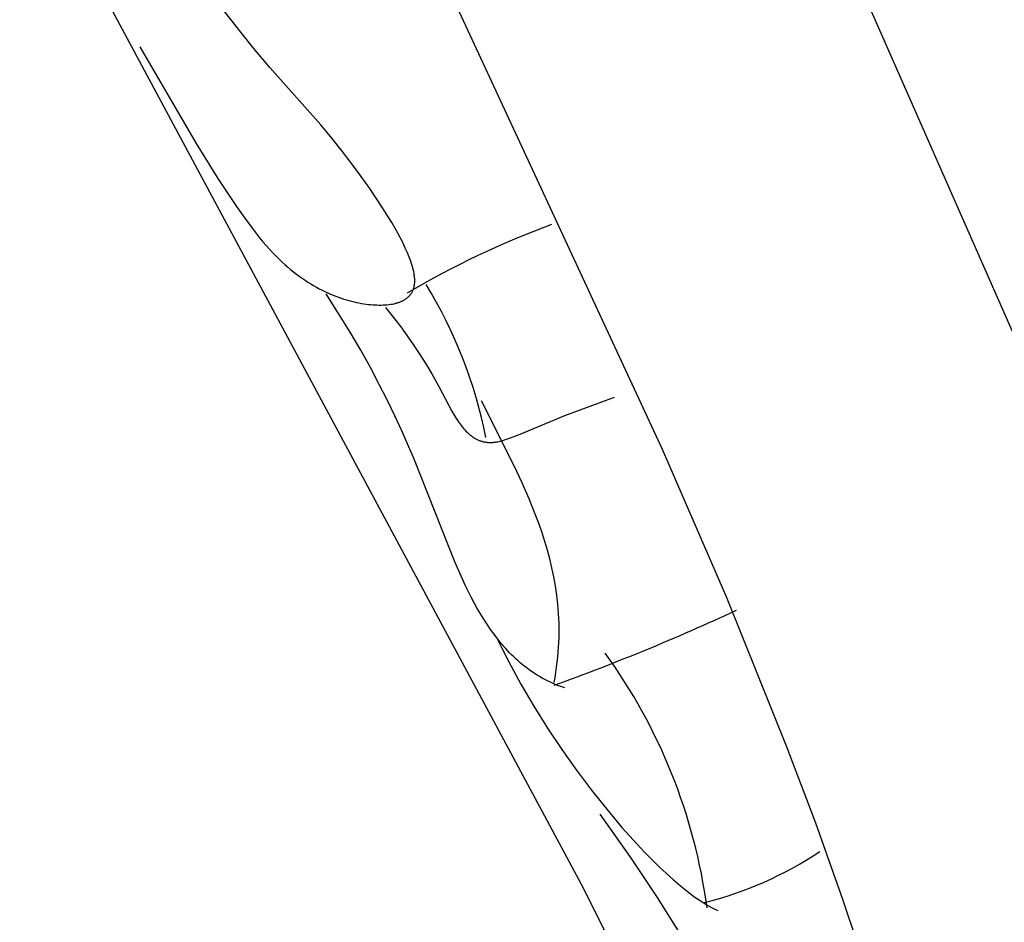
# Model space of a CAD drawing. Extents: x 179 to 426, y -75 to 223.
# Drawn here: x 368 to 404, y 65 to 97 of the extents above; entities that cross this region are included whole.
import ezdxf

# ---------------------------------------------------------------- set-up
doc = ezdxf.new("R2010")
doc.units = 0
doc.header["$MEASUREMENT"] = 0
doc.layers.add('DEFAULT', color=7, linetype='CONTINUOUS')

msp = doc.modelspace()

# ---------------------------------------------------------------- linework, layer by layer
at = {"layer": 'DEFAULT'}
for p, q in [((392.376, 112.207, 10.494), (406.532, 80.028, 10.494)), ((378.75, 108.856, 10.494), (391.31, 81.786, 10.494)), ((368.207, 103.776, 10.494), (388.481, 65.975, 10.494)), ((376.107, 96.835, 10.494), (375.504, 97.624, 10.494)), ((376.672, 96.138, 10.494), (376.107, 96.835, 10.494)), ((372.525, 96.254, 10.494), (374.55, 92.782, 10.494)), ((377.202, 95.516, 10.494), (376.672, 96.138, 10.494)), ((379.032, 93.447, 10.494), (377.202, 95.516, 10.494)), ((379.429, 92.969, 10.494), (379.032, 93.447, 10.494)), ((374.55, 92.782, 10.494), (375.336, 91.515, 10.494)), ((379.804, 92.501, 10.494), (379.429, 92.969, 10.494)), ((380.156, 92.042, 10.494), (379.804, 92.501, 10.494)), ((380.486, 91.595, 10.494), (380.156, 92.042, 10.494)), ((375.336, 91.515, 10.494), (376.003, 90.506, 10.494)), ((380.794, 91.159, 10.494), (380.486, 91.595, 10.494)), ((381.08, 90.736, 10.494), (380.794, 91.159, 10.494)), ((381.344, 90.325, 10.494), (381.08, 90.736, 10.494)), ((376.003, 90.506, 10.494), (376.3, 90.086, 10.494)), ((381.586, 89.929, 10.494), (381.344, 90.325, 10.494)), ((376.3, 90.086, 10.494), (376.575, 89.715, 10.494)), ((376.575, 89.715, 10.494), (376.831, 89.389, 10.494)), ((381.803, 89.549, 10.494), (381.586, 89.929, 10.494)), ((376.831, 89.389, 10.494), (376.954, 89.241, 10.494)), ((376.954, 89.241, 10.494), (377.073, 89.102, 10.494)), ((381.901, 89.366, 10.494), (381.803, 89.549, 10.494)), ((381.992, 89.188, 10.494), (381.901, 89.366, 10.494)), ((377.073, 89.102, 10.494), (377.189, 88.972, 10.494)), ((377.189, 88.972, 10.494), (377.303, 88.85, 10.494)), ((382.075, 89.015, 10.494), (381.992, 89.188, 10.494)), ((382.15, 88.847, 10.494), (382.075, 89.015, 10.494)), ((377.303, 88.85, 10.494), (377.414, 88.735, 10.494)), ((377.414, 88.735, 10.494), (377.523, 88.626, 10.494)), ((377.523, 88.626, 10.494), (377.63, 88.524, 10.494)), ((377.63, 88.524, 10.494), (377.737, 88.427, 10.494)), ((382.216, 88.685, 10.494), (382.15, 88.847, 10.494)), ((382.246, 88.607, 10.494), (382.216, 88.685, 10.494)), ((382.274, 88.53, 10.494), (382.246, 88.607, 10.494)), ((382.299, 88.454, 10.494), (382.274, 88.53, 10.494)), ((377.737, 88.427, 10.494), (377.842, 88.335, 10.494)), ((377.842, 88.335, 10.494), (377.947, 88.247, 10.494)), ((377.947, 88.247, 10.494), (378.052, 88.163, 10.494)), ((382.322, 88.381, 10.494), (382.299, 88.454, 10.494)), ((382.342, 88.309, 10.494), (382.322, 88.381, 10.494)), ((382.36, 88.238, 10.494), (382.342, 88.309, 10.494)), ((382.376, 88.169, 10.494), (382.36, 88.238, 10.494)), ((382.389, 88.103, 10.494), (382.376, 88.169, 10.494)), ((378.052, 88.163, 10.494), (378.157, 88.082, 10.494)), ((378.157, 88.082, 10.494), (378.261, 88.005, 10.494)), ((378.261, 88.005, 10.494), (378.365, 87.931, 10.494)), ((378.365, 87.931, 10.494), (378.469, 87.86, 10.494)), ((378.469, 87.86, 10.494), (378.572, 87.792, 10.494)), ((382.394, 88.07, 10.494), (382.389, 88.103, 10.494)), ((382.399, 88.038, 10.494), (382.394, 88.07, 10.494)), ((382.403, 88.006, 10.494), (382.399, 88.038, 10.494)), ((382.407, 87.974, 10.494), (382.403, 88.006, 10.494)), ((382.41, 87.943, 10.494), (382.407, 87.974, 10.494)), ((382.412, 87.913, 10.494), (382.41, 87.943, 10.494)), ((382.413, 87.883, 10.494), (382.412, 87.913, 10.494)), ((382.414, 87.854, 10.494), (382.413, 87.883, 10.494)), ((382.413, 87.796, 10.494), (382.414, 87.825, 10.494)), ((382.414, 87.825, 10.494), (382.414, 87.854, 10.494)), ((378.572, 87.792, 10.494), (378.675, 87.728, 10.494)), ((378.675, 87.728, 10.494), (378.778, 87.666, 10.494)), ((378.778, 87.666, 10.494), (378.88, 87.608, 10.494)), ((378.88, 87.608, 10.494), (378.982, 87.553, 10.494)), ((378.982, 87.553, 10.494), (379.083, 87.501, 10.494)), ((379.083, 87.501, 10.494), (379.183, 87.451, 10.494)), ((382.329, 87.451, 10.494), (382.34, 87.472, 10.494)), ((382.34, 87.472, 10.494), (382.349, 87.494, 10.494)), ((382.349, 87.494, 10.494), (382.359, 87.516, 10.494)), ((382.359, 87.516, 10.494), (382.367, 87.539, 10.494)), ((382.367, 87.539, 10.494), (382.375, 87.563, 10.494)), ((382.375, 87.563, 10.494), (382.382, 87.587, 10.494)), ((382.382, 87.587, 10.494), (382.388, 87.611, 10.494)), ((382.388, 87.611, 10.494), (382.394, 87.636, 10.494)), ((382.394, 87.636, 10.494), (382.399, 87.662, 10.494)), ((382.399, 87.662, 10.494), (382.403, 87.687, 10.494)), ((382.403, 87.687, 10.494), (382.407, 87.714, 10.494)), ((382.407, 87.714, 10.494), (382.41, 87.741, 10.494)), ((382.41, 87.741, 10.494), (382.412, 87.768, 10.494)), ((382.412, 87.768, 10.494), (382.413, 87.796, 10.494)), ((379.183, 87.451, 10.494), (379.283, 87.404, 10.494)), ((379.676, 86.665, 10.494), (379.225, 87.373, 10.494)), ((379.283, 87.404, 10.494), (379.382, 87.36, 10.494)), ((379.382, 87.36, 10.494), (379.48, 87.319, 10.494)), ((379.48, 87.319, 10.494), (379.577, 87.281, 10.494)), ((379.577, 87.281, 10.494), (379.674, 87.245, 10.494)), ((379.674, 87.245, 10.494), (379.769, 87.211, 10.494)), ((379.769, 87.211, 10.494), (379.864, 87.18, 10.494)), ((379.864, 87.18, 10.494), (379.957, 87.151, 10.494)), ((379.957, 87.151, 10.494), (380.05, 87.125, 10.494)), ((380.05, 87.125, 10.494), (380.141, 87.101, 10.494)), ((381.939, 87.1, 10.494), (381.963, 87.111, 10.494)), ((381.963, 87.111, 10.494), (381.986, 87.122, 10.494)), ((381.986, 87.122, 10.494), (382.009, 87.134, 10.494)), ((382.009, 87.134, 10.494), (382.031, 87.147, 10.494)), ((382.031, 87.147, 10.494), (382.053, 87.16, 10.494)), ((382.053, 87.16, 10.494), (382.074, 87.173, 10.494)), ((382.074, 87.173, 10.494), (382.095, 87.187, 10.494)), ((382.095, 87.187, 10.494), (382.115, 87.201, 10.494)), ((382.115, 87.201, 10.494), (382.134, 87.216, 10.494)), ((382.134, 87.216, 10.494), (382.153, 87.231, 10.494)), ((382.153, 87.231, 10.494), (382.171, 87.247, 10.494)), ((382.171, 87.247, 10.494), (382.188, 87.263, 10.494)), ((382.188, 87.263, 10.494), (382.205, 87.28, 10.494)), ((382.205, 87.28, 10.494), (382.222, 87.297, 10.494)), ((382.222, 87.297, 10.494), (382.237, 87.314, 10.494)), ((382.237, 87.314, 10.494), (382.252, 87.332, 10.494)), ((382.252, 87.332, 10.494), (382.267, 87.351, 10.494)), ((382.267, 87.351, 10.494), (382.281, 87.37, 10.494)), ((382.281, 87.37, 10.494), (382.294, 87.389, 10.494)), ((382.294, 87.389, 10.494), (382.306, 87.409, 10.494)), ((382.306, 87.409, 10.494), (382.318, 87.43, 10.494)), ((382.318, 87.43, 10.494), (382.329, 87.451, 10.494)), ((380.141, 87.101, 10.494), (380.232, 87.079, 10.494)), ((380.232, 87.079, 10.494), (380.321, 87.059, 10.494)), ((380.321, 87.059, 10.494), (380.409, 87.041, 10.494)), ((380.409, 87.041, 10.494), (380.495, 87.026, 10.494)), ((380.495, 87.026, 10.494), (380.581, 87.012, 10.494)), ((380.581, 87.012, 10.494), (380.665, 87, 10.494)), ((380.665, 87, 10.494), (380.747, 86.99, 10.494)), ((380.747, 86.99, 10.494), (380.828, 86.982, 10.494)), ((380.828, 86.982, 10.494), (380.908, 86.975, 10.494)), ((380.908, 86.975, 10.494), (380.985, 86.971, 10.494)), ((380.985, 86.971, 10.494), (381.062, 86.968, 10.494)), ((381.062, 86.968, 10.494), (381.136, 86.966, 10.494)), ((381.136, 86.966, 10.494), (381.209, 86.966, 10.494)), ((381.209, 86.966, 10.494), (381.281, 86.968, 10.494)), ((381.281, 86.968, 10.494), (381.35, 86.971, 10.494)), ((381.35, 86.971, 10.494), (381.418, 86.976, 10.494)), ((381.366, 86.881, 10.494), (381.65, 86.522, 10.494)), ((381.418, 86.976, 10.494), (381.484, 86.983, 10.494)), ((381.484, 86.983, 10.494), (381.548, 86.992, 10.494)), ((381.548, 86.992, 10.494), (381.61, 87.002, 10.494)), ((381.61, 87.002, 10.494), (381.67, 87.014, 10.494)), ((381.67, 87.014, 10.494), (381.699, 87.02, 10.494)), ((381.699, 87.02, 10.494), (381.728, 87.027, 10.494)), ((381.728, 87.027, 10.494), (381.756, 87.035, 10.494)), ((381.756, 87.035, 10.494), (381.784, 87.043, 10.494)), ((381.784, 87.043, 10.494), (381.811, 87.051, 10.494)), ((381.811, 87.051, 10.494), (381.838, 87.06, 10.494)), ((381.838, 87.06, 10.494), (381.864, 87.069, 10.494)), ((381.864, 87.069, 10.494), (381.889, 87.079, 10.494)), ((381.889, 87.079, 10.494), (381.914, 87.089, 10.494)), ((381.914, 87.089, 10.494), (381.939, 87.1, 10.494)), ((380.09, 85.987, 10.494), (379.676, 86.665, 10.494)), ((381.65, 86.522, 10.494), (381.908, 86.181, 10.494)), ((381.908, 86.181, 10.494), (382.143, 85.858, 10.494)), ((380.47, 85.337, 10.494), (380.09, 85.987, 10.494)), ((382.143, 85.858, 10.494), (382.357, 85.552, 10.494)), ((380.818, 84.713, 10.494), (380.47, 85.337, 10.494)), ((382.357, 85.552, 10.494), (382.551, 85.262, 10.494)), ((382.551, 85.262, 10.494), (382.726, 84.988, 10.494)), ((382.726, 84.988, 10.494), (382.884, 84.729, 10.494)), ((381.137, 84.113, 10.494), (380.818, 84.713, 10.494)), ((382.884, 84.729, 10.494), (383.028, 84.486, 10.494)), ((383.028, 84.486, 10.494), (383.276, 84.04, 10.494)), ((381.43, 83.537, 10.494), (381.137, 84.113, 10.494)), ((383.276, 84.04, 10.494), (383.751, 83.149, 10.494)), ((387.815, 82.987, 10.494), (389.595, 83.653, 10.494)), ((381.699, 82.981, 10.494), (381.43, 83.537, 10.494)), ((385.987, 81.185, 10.494), (384.82, 83.514, 10.494)), ((381.947, 82.444, 10.494), (381.699, 82.981, 10.494)), ((383.751, 83.149, 10.494), (383.835, 83.004, 10.494)), ((383.835, 83.004, 10.494), (383.918, 82.87, 10.494)), ((383.918, 82.87, 10.494), (383.959, 82.806, 10.494)), ((386.205, 82.324, 10.494), (387.815, 82.987, 10.494)), ((383.959, 82.806, 10.494), (384.001, 82.745, 10.494)), ((384.001, 82.745, 10.494), (384.043, 82.687, 10.494)), ((384.043, 82.687, 10.494), (384.085, 82.631, 10.494)), ((384.085, 82.631, 10.494), (384.127, 82.577, 10.494)), ((384.127, 82.577, 10.494), (384.17, 82.526, 10.494)), ((384.17, 82.526, 10.494), (384.212, 82.477, 10.494)), ((382.391, 81.42, 10.494), (381.947, 82.444, 10.494)), ((384.212, 82.477, 10.494), (384.255, 82.431, 10.494)), ((384.255, 82.431, 10.494), (384.299, 82.388, 10.494)), ((384.299, 82.388, 10.494), (384.342, 82.347, 10.494)), ((384.342, 82.347, 10.494), (384.364, 82.327, 10.494)), ((384.364, 82.327, 10.494), (384.386, 82.308, 10.494)), ((384.386, 82.308, 10.494), (384.408, 82.29, 10.494)), ((384.408, 82.29, 10.494), (384.431, 82.272, 10.494)), ((384.431, 82.272, 10.494), (384.453, 82.255, 10.494)), ((384.453, 82.255, 10.494), (384.476, 82.238, 10.494)), ((384.476, 82.238, 10.494), (384.498, 82.222, 10.494)), ((384.498, 82.222, 10.494), (384.521, 82.207, 10.494)), ((384.521, 82.207, 10.494), (384.544, 82.192, 10.494)), ((384.544, 82.192, 10.494), (384.567, 82.178, 10.494)), ((384.567, 82.178, 10.494), (384.59, 82.165, 10.494)), ((384.59, 82.165, 10.494), (384.613, 82.152, 10.494)), ((384.613, 82.152, 10.494), (384.637, 82.139, 10.494)), ((385.716, 82.136, 10.494), (385.863, 82.189, 10.494)), ((385.863, 82.189, 10.494), (386.205, 82.324, 10.494)), ((384.637, 82.139, 10.494), (384.66, 82.128, 10.494)), ((384.66, 82.128, 10.494), (384.684, 82.117, 10.494)), ((384.684, 82.117, 10.494), (384.708, 82.106, 10.494)), ((384.708, 82.106, 10.494), (384.732, 82.096, 10.494)), ((384.732, 82.096, 10.494), (384.756, 82.087, 10.494)), ((384.756, 82.087, 10.494), (384.78, 82.079, 10.494)), ((384.78, 82.079, 10.494), (384.805, 82.071, 10.494)), ((384.805, 82.071, 10.494), (384.83, 82.063, 10.494)), ((384.83, 82.063, 10.494), (384.855, 82.057, 10.494)), ((384.855, 82.057, 10.494), (384.88, 82.05, 10.494)), ((384.88, 82.05, 10.494), (384.905, 82.045, 10.494)), ((384.905, 82.045, 10.494), (384.93, 82.04, 10.494)), ((384.93, 82.04, 10.494), (384.956, 82.036, 10.494)), ((384.956, 82.036, 10.494), (384.982, 82.032, 10.494)), ((384.982, 82.032, 10.494), (385.008, 82.029, 10.494)), ((385.008, 82.029, 10.494), (385.034, 82.026, 10.494)), ((385.034, 82.026, 10.494), (385.061, 82.024, 10.494)), ((385.061, 82.024, 10.494), (385.087, 82.023, 10.494)), ((385.087, 82.023, 10.494), (385.114, 82.022, 10.494)), ((385.114, 82.022, 10.494), (385.141, 82.022, 10.494)), ((385.141, 82.022, 10.494), (385.169, 82.023, 10.494)), ((385.169, 82.023, 10.494), (385.196, 82.024, 10.494)), ((385.196, 82.024, 10.494), (385.224, 82.026, 10.494)), ((385.224, 82.026, 10.494), (385.252, 82.028, 10.494)), ((385.252, 82.028, 10.494), (385.281, 82.031, 10.494)), ((385.281, 82.031, 10.494), (385.309, 82.035, 10.494)), ((385.309, 82.035, 10.494), (385.338, 82.039, 10.494)), ((385.338, 82.039, 10.494), (385.367, 82.043, 10.494)), ((385.367, 82.043, 10.494), (385.396, 82.049, 10.494)), ((385.396, 82.049, 10.494), (385.456, 82.061, 10.494)), ((385.456, 82.061, 10.494), (385.518, 82.076, 10.494)), ((385.518, 82.076, 10.494), (385.581, 82.094, 10.494)), ((385.581, 82.094, 10.494), (385.647, 82.114, 10.494)), ((385.647, 82.114, 10.494), (385.716, 82.136, 10.494)), ((391.31, 81.786, 10.494), (393.633, 76.425, 10.494)), ((383.854, 77.731, 10.494), (382.391, 81.42, 10.494)), ((386.264, 80.593, 10.494), (385.987, 81.185, 10.494)), ((386.526, 79.995, 10.494), (386.264, 80.593, 10.494)), ((386.77, 79.389, 10.494), (386.526, 79.995, 10.494)), ((386.884, 79.083, 10.494), (386.77, 79.389, 10.494)), ((386.991, 78.775, 10.494), (386.884, 79.083, 10.494)), ((387.092, 78.464, 10.494), (386.991, 78.775, 10.494)), ((387.185, 78.15, 10.494), (387.092, 78.464, 10.494)), ((387.27, 77.833, 10.494), (387.185, 78.15, 10.494)), ((384.043, 77.297, 10.494), (383.854, 77.731, 10.494)), ((387.347, 77.514, 10.494), (387.27, 77.833, 10.494)), ((384.24, 76.871, 10.494), (384.043, 77.297, 10.494)), ((387.415, 77.191, 10.494), (387.347, 77.514, 10.494)), ((384.446, 76.457, 10.494), (384.24, 76.871, 10.494)), ((387.474, 76.865, 10.494), (387.415, 77.191, 10.494)), ((387.523, 76.535, 10.494), (387.474, 76.865, 10.494)), ((387.561, 76.202, 10.494), (387.523, 76.535, 10.494)), ((384.553, 76.254, 10.494), (384.446, 76.457, 10.494)), ((384.663, 76.055, 10.494), (384.553, 76.254, 10.494)), ((387.588, 75.864, 10.494), (387.561, 76.202, 10.494)), ((393.633, 76.425, 10.494), (395.801, 71.047, 10.494)), ((384.776, 75.86, 10.494), (384.663, 76.055, 10.494)), ((384.893, 75.668, 10.494), (384.776, 75.86, 10.494)), ((387.597, 75.694, 10.494), (387.588, 75.864, 10.494)), ((385.013, 75.481, 10.494), (384.893, 75.668, 10.494)), ((385.137, 75.299, 10.494), (385.013, 75.481, 10.494)), ((387.604, 75.523, 10.494), (387.597, 75.694, 10.494)), ((387.607, 75.351, 10.494), (387.604, 75.523, 10.494)), ((385.265, 75.121, 10.494), (385.137, 75.299, 10.494)), ((385.397, 74.948, 10.494), (385.265, 75.121, 10.494)), ((387.604, 75.004, 10.494), (387.607, 75.178, 10.494)), ((387.607, 75.178, 10.494), (387.607, 75.351, 10.494)), ((385.534, 74.78, 10.494), (385.397, 74.948, 10.494)), ((385.399, 74.928, 10.494), (385.594, 74.529, 10.494)), ((385.676, 74.618, 10.494), (385.534, 74.78, 10.494)), ((387.589, 74.652, 10.494), (387.598, 74.828, 10.494)), ((387.598, 74.828, 10.494), (387.604, 75.004, 10.494)), ((385.594, 74.529, 10.494), (385.799, 74.129, 10.494)), ((385.748, 74.539, 10.494), (385.676, 74.618, 10.494)), ((385.822, 74.461, 10.494), (385.748, 74.539, 10.494)), ((385.897, 74.385, 10.494), (385.822, 74.461, 10.494)), ((385.973, 74.311, 10.494), (385.897, 74.385, 10.494)), ((387.56, 74.296, 10.494), (387.576, 74.474, 10.494)), ((387.576, 74.474, 10.494), (387.589, 74.652, 10.494)), ((385.799, 74.129, 10.494), (386.234, 73.33, 10.494)), ((386.051, 74.238, 10.494), (385.973, 74.311, 10.494)), ((386.13, 74.167, 10.494), (386.051, 74.238, 10.494)), ((386.21, 74.097, 10.494), (386.13, 74.167, 10.494)), ((386.292, 74.029, 10.494), (386.21, 74.097, 10.494)), ((386.375, 73.963, 10.494), (386.292, 74.029, 10.494)), ((387.517, 73.935, 10.494), (387.54, 74.116, 10.494)), ((387.54, 74.116, 10.494), (387.56, 74.296, 10.494)), ((386.46, 73.898, 10.494), (386.375, 73.963, 10.494)), ((386.546, 73.835, 10.494), (386.46, 73.898, 10.494)), ((386.633, 73.774, 10.494), (386.546, 73.835, 10.494)), ((386.723, 73.715, 10.494), (386.633, 73.774, 10.494)), ((386.813, 73.657, 10.494), (386.723, 73.715, 10.494)), ((386.906, 73.602, 10.494), (386.813, 73.657, 10.494)), ((387.459, 73.569, 10.494), (387.49, 73.752, 10.494)), ((387.49, 73.752, 10.494), (387.517, 73.935, 10.494)), ((386.234, 73.33, 10.494), (386.7, 72.535, 10.494)), ((386.999, 73.548, 10.494), (386.906, 73.602, 10.494)), ((387.095, 73.496, 10.494), (386.999, 73.548, 10.494)), ((387.192, 73.447, 10.494), (387.095, 73.496, 10.494)), ((387.291, 73.399, 10.494), (387.192, 73.447, 10.494)), ((387.391, 73.353, 10.494), (387.291, 73.399, 10.494)), ((387.494, 73.309, 10.494), (387.391, 73.353, 10.494)), ((387.425, 73.384, 10.494), (387.459, 73.569, 10.494)), ((387.598, 73.268, 10.494), (387.494, 73.309, 10.494)), ((387.703, 73.228, 10.494), (387.598, 73.268, 10.494)), ((387.811, 73.191, 10.494), (387.703, 73.228, 10.494)), ((386.7, 72.535, 10.494), (387.192, 71.75, 10.494)), ((387.192, 71.75, 10.494), (387.704, 70.981, 10.494)), ((387.704, 70.981, 10.494), (388.233, 70.234, 10.494)), ((395.801, 71.047, 10.494), (396.821, 68.336, 10.494)), ((388.233, 70.234, 10.494), (388.773, 69.513, 10.494)), ((388.773, 69.513, 10.494), (389.319, 68.826, 10.494)), ((389.319, 68.826, 10.494), (389.865, 68.177, 10.494)), ((389.065, 68.657, 10.494), (390.176, 67.094, 10.494)), ((389.865, 68.177, 10.494), (390.409, 67.572, 10.494)), ((396.821, 68.336, 10.494), (397.795, 65.6, 10.494)), ((390.409, 67.572, 10.494), (390.677, 67.287, 10.494)), ((390.677, 67.287, 10.494), (390.943, 67.016, 10.494)), ((390.176, 67.094, 10.494), (391.134, 65.656, 10.494)), ((390.943, 67.016, 10.494), (391.205, 66.759, 10.494)), ((391.205, 66.759, 10.494), (391.464, 66.516, 10.494)), ((391.464, 66.516, 10.494), (391.717, 66.289, 10.494)), ((391.717, 66.289, 10.494), (391.966, 66.078, 10.494)), ((388.481, 65.975, 10.494), (390.102, 62.741, 10.494)), ((391.966, 66.078, 10.494), (392.208, 65.883, 10.494)), ((392.208, 65.883, 10.494), (392.444, 65.705, 10.494)), ((391.134, 65.656, 10.494), (391.957, 64.34, 10.494)), ((392.444, 65.705, 10.494), (392.559, 65.623, 10.494)), ((392.559, 65.623, 10.494), (392.673, 65.546, 10.494)), ((392.673, 65.546, 10.494), (392.784, 65.473, 10.494)), ((397.795, 65.6, 10.494), (398.724, 62.831, 10.494)), ((392.784, 65.473, 10.494), (392.894, 65.406, 10.494)), ((392.894, 65.406, 10.494), (393.001, 65.343, 10.494)), ((393.001, 65.343, 10.494), (393.106, 65.285, 10.494)), ((393.106, 65.285, 10.494), (393.209, 65.232, 10.494)), ((393.209, 65.232, 10.494), (393.31, 65.184, 10.494))]:
    msp.add_line(p, q, dxfattribs=at)
for centre, radius, start, end in [((398.326, 60.063, 10.494), 31.76, 110.2448, 120.6277), ((368.383, 78.887, 10.494), 16.918, 11.2826, 31.409), ((359.739, 149.841, 10.494), 81.406, 289.88264, 294.87763), ((372.968, 62.614, 10.494), 20.134, 7.6112, 35.9916), ((389.624, 78.336, 10.494), 13.256, 283.9886, 303.6889)]:
    msp.add_arc(centre, radius, start, end, dxfattribs=at)

doc.saveas('drawing.dxf')
